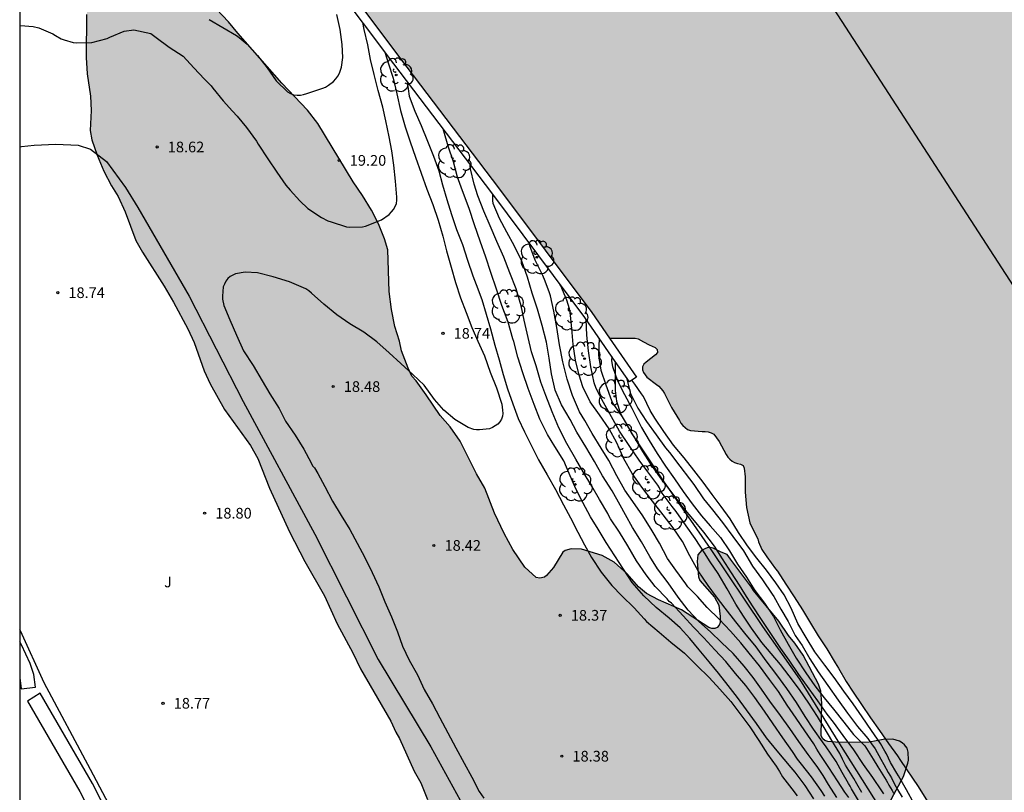
# Model space of a CAD drawing. Units: millimetres. Extents: x 579244 to 579594, y 4790790 to 4791041.
# Drawn here: x 579244 to 579313, y 4790956 to 4791010 of the extents above; entities that cross this region are included whole.
import ezdxf

# ---------------------------------------------------------------- set-up
doc = ezdxf.new("R2010")
doc.units = ezdxf.units.MM
for name, color, linetype in [('010103', 9, 'LIMITE_MUNICIPAL'), ('010106', 9, 'Continuous'), ('020101', 3, 'CABEZA_TALUD'), ('020104', 34, 'Continuous'), ('020204', 9, 'Continuous'), ('020308', 9, 'Continuous'), ('070104', 3, 'Continuous'), ('070105', 6, 'Continuous'), ('100105', 3, 'Continuous'), ('100106', 63, 'Continuous'), ('100107', 3, 'Continuous'), ('100202', 3, 'Continuous'), ('100302', 7, 'Continuous'), ('990504', 63, 'Continuous'), ('990506', 131, 'Continuous')]:
    doc.layers.add(name, color=color, linetype=linetype)
doc.layers.add('020105', color=24, linetype='Continuous', lineweight=30)
doc.layers.add('050111', color=5, linetype='Continuous', lineweight=30)
doc.styles.add('ARIAL', font='ARIAL.TTF', dxfattribs={"height": 1})
doc.linetypes.add('CABEZA_TALUD', pattern='A,0.1,[204,DONOSTI.shx,S=0.15,R=0,X=0,Y=0],0,0.2', length=0.3)
doc.linetypes.add('LIMITE_MUNICIPAL', pattern='A,0.75,-0.32,0.75,-0.25,[205,DONOSTI.shx,S=0.375,R=0,X=0,Y=0],-1,0', length=3.07)

# ---------------------------------------------------------------- blocks, each defined once
blk = doc.blocks.new('COTAPU')
blk.add_circle((0, 0), 0.075)
blk = doc.blocks.new('ARBOL')
blk.add_circle((0, 0), 0.0587)
for centre, radius, start, end in [((-0.564, 0.381), 0.532, 92.28, 254.58), ((-0.28, 0.855), 0.3, 359.28777, 173.60777), ((0.097, 0.97), 0.21, 23.15651, 160.46651), ((0.438, 0.881), 0.24, 301.57804, 139.32804), ((0.656, 0.288), 0.443, 319.85562, 114.76562), ((-0.091, 0.321), 0.12, 119.14, 310.56), ((0.819, -0.249), 0.383, 235.52754, 62.02753), ((-0.556, -0.339), 0.555, 142.64, 266.54), ((-0.039, -0.384), 0.21, 189.64, 323.88), ((0.299, -0.624), 0.532, 224.67, 0.24), ((-0.301, -0.676), 0.45, 213.78, 295.32)]:
    blk.add_arc(centre, radius, start, end)

msp = doc.modelspace()

# ---------------------------------------------------------------- hatches: boundary and pattern name
at = {"layer": '990504'}
msp.add_hatch(color=256, dxfattribs=at).paths.add_polyline_path([(579273.684, 4790982.378), (579272.712, 4790983.818), (579272, 4790984.806), (579271.707, 4790985.131), (579271.432, 4790985.702), (579270.98, 4790986.917), (579270.836, 4790987.585), (579270.508, 4790988.625), (579270.272, 4790989.809), (579270.096, 4790991.081), (579270.02, 4790994.001), (579269.78, 4790994.785), (579269.356, 4790995.837), (579268.86, 4790996.785), (579268.224, 4790997.825), (579267.568, 4790998.789), (579265.1, 4791002.873), (579264.384, 4791003.829), (579262.568, 4791005.721), (579259.485, 4791009.221), (579258.833, 4791010.025), (579257.981, 4791010.909), (579257.037, 4791011.649), (579256.117, 4791012.445), (579255.153, 4791013.073), (579254.133, 4791013.509), (579253.117, 4791013.693), (579251.797, 4791013.697), (579251.301, 4791013.609), (579250.841, 4791013.433), (579250.405, 4791013.169), (579250.209, 4791013.017), (579249.445, 4791012.189), (579248.993, 4791011.193), (579248.865, 4791010.529), (579248.845, 4791007.521), (579248.905, 4791006.377), (579249.149, 4791004.801), (579249.197, 4791003.789), (579249.117, 4791002.398), (579249.225, 4791001.726), (579249.605, 4791000.666), (579250.081, 4790999.538), (579250.605, 4790998.506), (579251.089, 4790997.75), (579251.572, 4790996.678), (579252.312, 4790994.662), (579252.784, 4790993.834), (579254.308, 4790991.462), (579254.972, 4790990.33), (579255.972, 4790988.458), (579256.408, 4790987.502), (579257.12, 4790985.502), (579257.532, 4790984.594), (579258.552, 4790982.798), (579260.36, 4790980.262), (579260.888, 4790979.354), (579261.704, 4790977.262), (579263.112, 4790974.198), (579264.18, 4790972.114), (579265.573, 4790969.702), (579266.456, 4790967.74), (579267.558, 4790965.69), (579268.096, 4790964.582), (579270.218, 4790960.902), (579270.564, 4790960.126), (579270.826, 4790959.684), (579271.854, 4790957.394), (579272.332, 4790956.564), (579272.788, 4790955.396), (579273.672, 4790952.256), (579273.9, 4790951.274), (579274.304, 4790947.687), (579274.756, 4790945.509), (579275.146, 4790944.425), (579276.102, 4790942.611), (579277.01, 4790941.305), (579277.864, 4790940.371), (579278.609, 4790939.395), (579279.765, 4790938.243), (579280.459, 4790937.345), (579281.831, 4790935.171), (579282.359, 4790934.489), (579282.973, 4790933.843), (579283.635, 4790932.749), (579284.351, 4790931.793), (579284.829, 4790930.903), (579285.695, 4790928.759), (579286.249, 4790926.563), (579286.359, 4790926.345), (579286.903, 4790925.451), (579287.239, 4790925.023), (579289.369, 4790922.721), (579290.251, 4790921.315), (579291.827, 4790918.085), (579292.147, 4790916.917), (579292.495, 4790915.851), (579292.747, 4790914.667), (579293.189, 4790913.573), (579293.74, 4790912.647), (579294.35, 4790911.847), (579294.796, 4790911.145), (579295.516, 4790909.753), (579295.876, 4790908.407), (579295.946, 4790907.217), (579296.424, 4790906.041), (579297.982, 4790903.879), (579298.574, 4790902.909), (579299.052, 4790901.983), (579299.498, 4790900.849), (579299.984, 4790899.819), (579300.78, 4790898.329), (579301.952, 4790896.355), (579302.372, 4790895.419), (579302.782, 4790894.259), (579303.206, 4790893.249), (579304.708, 4790889.014), (579305.57, 4790886.962), (579305.722, 4790886.73), (579305.922, 4790886.14), (579306.522, 4790884.884), (579306.983, 4790883.688), (579307.365, 4790883.174), (579308.255, 4790882.254), (579308.575, 4790882.026), (579309.259, 4790881.716), (579310.207, 4790881.588), (579310.907, 4790881.352), (579311.091, 4790881.236), (579311.449, 4790880.904), (579312.329, 4790879.714), (579313.025, 4790878.448), (579313.637, 4790877.472), (579314.309, 4790876.514), (579315.545, 4790874.38), (579316.129, 4790873.504), (579316.751, 4790872.434), (579317.089, 4790871.958), (579317.779, 4790871.15), (579318.363, 4790870.252), (579318.915, 4790869.234), (579319.197, 4790868.204), (579319.215, 4790867.94), (579319.215, 4790864.558), (579319.253, 4790864.04), (579319.747, 4790862.678), (579320.039, 4790862.202), (579321.393, 4790860.34), (579321.959, 4790858.96), (579322.428, 4790857.948), (579322.974, 4790856.962), (579323.518, 4790855.844), (579324.196, 4790854.788), (579324.374, 4790854.688), (579324.492, 4790854.486), (579325.548, 4790852.55), (579325.968, 4790851.628), (579326.34, 4790850.69), (579326.694, 4790849.526), (579327.094, 4790847.328), (579327.162, 4790846.354), (579327.264, 4790845.896), (579328.38, 4790842.804), (579328.796, 4790841.846), (579330.046, 4790839.852), (579330.838, 4790839.108), (579331.834, 4790838.054), (579332.138, 4790837.536), (579332.73, 4790836.188), (579332.8, 4790835.728), (579332.736, 4790834.822), (579332.672, 4790834.612), (579332.276, 4790833.729), (579331.728, 4790832.731), (579331.06, 4790831.817), (579330.956, 4790831.543), (579330.892, 4790831.103), (579330.944, 4790830.383), (579331.02, 4790830.195), (579331.768, 4790829.045), (579332.626, 4790828.197), (579333.366, 4790827.541), (579334.665, 4790826.905), (579335.211, 4790826.573), (579335.543, 4790826.243), (579336.621, 4790824.775), (579337.685, 4790822.867), (579338.047, 4790822.345), (579338.469, 4790821.307), (579338.735, 4790820.817), (579339.333, 4790820.119), (579339.765, 4790819.883), (579340.109, 4790819.613), (579340.307, 4790819.523), (579341.485, 4790819.105), (579341.751, 4790819.061), (579343.203, 4790819.067), (579344.347, 4790819.373), (579345.387, 4790819.839), (579346.237, 4790820.371), (579348.219, 4790821.483), (579348.639, 4790821.788), (579348.811, 4790821.98), (579349.675, 4790822.672), (579350.367, 4790823.14), (579350.959, 4790823.766), (579351.589, 4790824.298), (579351.953, 4790824.834), (579352.121, 4790824.984), (579353.143, 4790826.57), (579353.241, 4790826.798), (579353.301, 4790827.048), (579353.369, 4790828.504), (579353.475, 4790829.506), (579353.467, 4790832.96), (579353.337, 4790835.062), (579353.317, 4790836.232), (579352.927, 4790839.736), (579352.667, 4790840.79), (579352.311, 4790841.736), (579351.807, 4790842.728), (579350.717, 4790844.68), (579350.103, 4790845.344), (579346.624, 4790849.684), (579346.074, 4790850.582), (579344.738, 4790852.504), (579344.114, 4790853.588), (579342.776, 4790855.478), (579342.222, 4790856.568), (579341.72, 4790857.7), (579340.568, 4790859.594), (579340.048, 4790860.606), (579339.536, 4790861.442), (579339.158, 4790862.382), (579338.952, 4790863.342), (579338.91, 4790863.752), (579338.982, 4790864.287), (579339.068, 4790864.469), (579339.458, 4790865.049), (579340.282, 4790865.751), (579341.136, 4790866.223), (579341.394, 4790866.299), (579342.766, 4790866.941), (579343.928, 4790867.281), (579344.532, 4790867.657), (579345.476, 4790868.145), (579346.232, 4790868.881), (579346.368, 4790869.109), (579346.454, 4790869.349), (579346.486, 4790869.587), (579346.48, 4790871.041), (579346.218, 4790873.299), (579345.598, 4790875.421), (579345.004, 4790877.763), (579344.696, 4790878.727), (579344.18, 4790879.839), (579343.048, 4790882.043), (579341.657, 4790885.039), (579341.157, 4790886.029), (579340.547, 4790886.939), (579339.511, 4790888.895), (579338.283, 4790890.939), (579337.753, 4790892.019), (579337.041, 4790893.105), (579336.403, 4790894.147), (579335.781, 4790895.299), (579335.149, 4790896.257), (579334.503, 4790897.165), (579333.691, 4790898.093), (579332.811, 4790898.893), (579330.979, 4790900.409), (579330.039, 4790901.027), (579329.041, 4790901.845), (579328.279, 4790902.613), (579327.859, 4790903.357), (579327.779, 4790903.625), (579327.755, 4790903.887), (579327.809, 4790906.341), (579327.733, 4790907.419), (579327.459, 4790908.62), (579326.987, 4790909.634), (579326.416, 4790910.66), (579325.874, 4790911.88), (579325.348, 4790912.614), (579324.316, 4790914.452), (579324.148, 4790914.698), (579323.42, 4790915.55), (579322.806, 4790916.482), (579322.43, 4790917.246), (579322.278, 4790917.788), (579322.256, 4790918.264), (579322.312, 4790918.722), (579323.028, 4790920.594), (579323.342, 4790921.552), (579323.37, 4790921.792), (579323.368, 4790922.766), (579323.22, 4790923.842), (579322.934, 4790924.928), (579322.398, 4790925.98), (579321.638, 4790926.922), (579320.764, 4790927.628), (579319.748, 4790928.21), (579319.436, 4790928.49), (579319.312, 4790928.666), (579319.124, 4790929.096), (579318.778, 4790930.146), (579318.294, 4790931.338), (579316.066, 4790935.244), (579315.518, 4790936.104), (579315.332, 4790936.252), (579314.722, 4790936.6), (579314.482, 4790936.628), (579314.256, 4790936.576), (579314.064, 4790936.41), (579313.972, 4790936.234), (579313.912, 4790936.036), (579313.884, 4790935.638), (579314.02, 4790933.316), (579314.014, 4790932.224), (579313.872, 4790931.218), (579313.576, 4790930.02), (579313.366, 4790929.47), (579312.456, 4790927.546), (579311.928, 4790926.66), (579311.006, 4790925.618), (579310.22, 4790924.878), (579309.588, 4790924.56), (579309.382, 4790924.506), (579308.936, 4790924.49), (579307.916, 4790924.67), (579307.508, 4790924.89), (579307.344, 4790925.048), (579307.084, 4790925.44), (579306.994, 4790925.658), (579306.914, 4790926.11), (579306.958, 4790927.09), (579307.03, 4790927.332), (579308.684, 4790930.528), (579308.748, 4790930.78), (579308.771, 4790933.616), (579308.737, 4790934.742), (579308.583, 4790935.858), (579308.269, 4790937.082), (579307.827, 4790938.2), (579307.455, 4790939.356), (579306.579, 4790941.508), (579306.303, 4790942.508), (579306.181, 4790943.186), (579306.181, 4790943.582), (579306.265, 4790943.918), (579306.575, 4790944.068), (579306.949, 4790944.11), (579307.391, 4790944.08), (579307.843, 4790943.934), (579308.397, 4790943.59), (579309.481, 4790942.376), (579310.239, 4790941.726), (579311.219, 4790941.168), (579311.685, 4790941.122), (579312.769, 4790941.144), (579313.169, 4790941.224), (579313.399, 4790941.328), (579313.729, 4790941.65), (579313.881, 4790941.862), (579313.969, 4790942.102), (579313.905, 4790942.574), (579313.539, 4790943.522), (579313.089, 4790944.496), (579311.149, 4790947.428), (579310.353, 4790948.442), (579309.467, 4790949.348), (579308.797, 4790949.868), (579308.249, 4790950.082), (579307.969, 4790950.126), (579306.525, 4790950.116), (579306.101, 4790950.16), (579305.061, 4790950.492), (579304.043, 4790951.092), (579303.743, 4790951.462), (579303.691, 4790951.666), (579303.717, 4790951.874), (579304.147, 4790953.16), (579306.201, 4790957.006), (579306.527, 4790957.952), (579306.561, 4790958.168), (579306.549, 4790958.726), (579306.459, 4790958.992), (579306.285, 4790959.234), (579306.125, 4790959.376), (579305.931, 4790959.496), (579305.465, 4790959.624), (579304.795, 4790959.614), (579303.791, 4790959.416), (579301.689, 4790959.41), (579300.901, 4790959.462), (579300.697, 4790959.544), (579300.541, 4790959.66), (579300.423, 4790959.86), (579300.475, 4790962.168), (579300.419, 4790962.998), (579300.249, 4790963.49), (579299.159, 4790965.531), (579298.582, 4790966.365), (579298.128, 4790966.907), (579297.452, 4790967.933), (579295.676, 4790970.069), (579295.54, 4790970.311), (579294.064, 4790972.267), (579293.842, 4790972.611), (579293.415, 4790972.773), (579292.847, 4790973.057), (579292.631, 4790973.097), (579292.427, 4790973.081), (579292.051, 4790972.905), (579291.767, 4790972.589), (579291.731, 4790972.113), (579291.795, 4790971.289), (579291.827, 4790971.033), (579291.919, 4790970.785), (579292.939, 4790969.609), (579293.251, 4790969.05), (579293.339, 4790968.242), (579293.339, 4790967.818), (579293.267, 4790967.63), (579293.139, 4790967.466), (579292.963, 4790967.398), (579292.755, 4790967.402), (579292.551, 4790967.486), (579290.627, 4790968.722), (579289.019, 4790969.418), (579288.179, 4790969.858), (579287.599, 4790970.33), (579286.823, 4790971.238), (579285.903, 4790972.066), (579285.059, 4790972.534), (579283.607, 4790972.982), (579282.875, 4790973.006), (579282.463, 4790972.89), (579282.299, 4790972.77), (579281.651, 4790971.686), (579281.139, 4790971.134), (579280.999, 4790971.022), (579280.679, 4790970.938), (579280.431, 4790970.978), (579279.631, 4790971.718), (579278.783, 4790972.946), (579278.171, 4790974.082), (579277.503, 4790975.518), (579276.831, 4790977.274), (579276.231, 4790978.274), (579275.099, 4790980.558), (579274.392, 4790981.57)])
at = {"layer": '990506'}
msp.add_hatch(color=256, dxfattribs=at).paths.add_polyline_path([(579285.636, 4790987.8), (579284.331, 4790989.597), (579277.788, 4790998.369), (579270.908, 4791007.425), (579264.597, 4791015.857), (579263.017, 4791018.013), (579258.265, 4791024.425), (579267.576, 4791032.403), (579276.887, 4791040.381), (579315.257, 4791040.38), (579321.53, 4791031.764), (579324.926, 4791027.341), (579336.797, 4791010.891), (579345.37, 4790997.331), (579353.802, 4790983.114), (579361.295, 4790968.987), (579367.214, 4790957.843), (579373.025, 4790946.809), (579377.927, 4790937.452), (579384.172, 4790925.586), (579389.184, 4790916), (579394.991, 4790904.616), (579402.115, 4790889.456), (579405.881, 4790880.633), (579409.846, 4790870.977), (579413.258, 4790861.653), (579416.608, 4790851.965), (579419.847, 4790842.315), (579422.975, 4790833.212), (579431.666, 4790806.926), (579436.898, 4790790.384), (579381.511, 4790790.386), (579381.323, 4790791.026), (579380.903, 4790791.094), (579379.921, 4790794.328), (579379.012, 4790797.836), (579377.924, 4790801.179), (579376.734, 4790805.027), (579375.362, 4790808.543), (579374.338, 4790811.593), (579374.032, 4790812.109), (579373.874, 4790812.759), (579373.742, 4790813.163), (579373.514, 4790813.635), (579373.366, 4790814.005), (579373.284, 4790814.507), (579373.084, 4790814.871), (579372.944, 4790815.135), (579372.942, 4790815.459), (579372.948, 4790815.977), (579372.796, 4790816.537), (579372.358, 4790817.517), (579372.164, 4790818.109), (579371.474, 4790820.187), (579370.566, 4790822.773), (579370.354, 4790822.995), (579370.208, 4790823.139), (579370.25, 4790823.387), (579370.412, 4790823.653), (579370.352, 4790823.879), (579369.772, 4790824.941), (579369.758, 4790825.351), (579369.628, 4790825.909), (579369.33, 4790826.789), (579368.993, 4790827.523), (579368.793, 4790827.751), (579368.791, 4790828.155), (579368.791, 4790828.469), (579367.085, 4790833.259), (579366.479, 4790835.319), (579365.427, 4790838.095), (579364.489, 4790840.967), (579363.483, 4790843.675), (579361.889, 4790847.99), (579360.061, 4790852.418), (579359.853, 4790852.78), (579359.847, 4790852.968), (579359.813, 4790853.222), (579359.639, 4790853.812), (579359.329, 4790854.678), (579357.702, 4790858.882), (579357.112, 4790859.822), (579356.982, 4790860.32), (579356.852, 4790860.764), (579356.764, 4790860.904), (579356.55, 4790860.954), (579356.356, 4790861.138), (579356.228, 4790861.524), (579356.218, 4790861.81), (579356.11, 4790862.188), (579355.91, 4790862.762), (579355.768, 4790863.126), (579355.518, 4790863.614), (579355.248, 4790863.99), (579354.994, 4790864.206), (579354.81, 4790864.444), (579354.734, 4790864.818), (579354.61, 4790865.22), (579354.54, 4790865.48), (579354.396, 4790865.762), (579354.106, 4790866.126), (579353.892, 4790866.462), (579353.776, 4790866.838), (579353.758, 4790867.208), (579353.596, 4790867.6), (579353.418, 4790868.028), (579353.31, 4790868.48), (579353.14, 4790868.886), (579352.932, 4790869.11), (579352.882, 4790869.496), (579352.788, 4790869.826), (579352.502, 4790870.262), (579352.154, 4790870.84), (579351.79, 4790871.508), (579351.596, 4790871.986), (579351.32, 4790872.872), (579351.174, 4790873.28), (579350.97, 4790873.836), (579350.68, 4790874.666), (579350.41, 4790875.138), (579350.136, 4790875.518), (579349.842, 4790875.878), (579349.622, 4790876.214), (579349.41, 4790876.874), (579349.142, 4790877.84), (579348.84, 4790878.738), (579348.588, 4790879.288), (579348.298, 4790879.838), (579347.986, 4790880.488), (579347.68, 4790881.058), (579347.492, 4790881.628), (579347.278, 4790881.95), (579347.068, 4790882.282), (579346.806, 4790882.974), (579346.328, 4790884.106), (579345.688, 4790885.232), (579344.409, 4790887.52), (579343.969, 4790888.224), (579343.387, 4790889.436), (579342.373, 4790891.31), (579341.521, 4790892.872), (579341.197, 4790893.416), (579340.787, 4790893.698), (579340.437, 4790894.296), (579339.943, 4790895.318), (579339.615, 4790896.036), (579339.309, 4790896.834), (579339.139, 4790897.376), (579338.673, 4790898.542), (579338.335, 4790899.258), (579337.277, 4790901.391), (579336.025, 4790903.431), (579334.441, 4790906.473), (579334.273, 4790907.015), (579334.023, 4790907.605), (579333.823, 4790908.109), (579333.565, 4790908.483), (579333.191, 4790908.915), (579332.745, 4790909.543), (579332.441, 4790910.153), (579332.259, 4790910.731), (579332.023, 4790911.275), (579331.769, 4790911.763), (579331.419, 4790912.325), (579331.081, 4790912.777), (579330.767, 4790913.361), (579330.497, 4790913.917), (579330.153, 4790914.615), (579329.812, 4790915.281), (579329.344, 4790916.117), (579329.104, 4790916.705), (579328.85, 4790917.259), (579328.478, 4790918.117), (579327.292, 4790920.211), (579326.522, 4790921.367), (579326.254, 4790921.825), (579326.082, 4790922.425), (579325.652, 4790923.357), (579325.35, 4790923.931), (579325.018, 4790924.595), (579324.31, 4790926.033), (579323.556, 4790927.377), (579323.302, 4790927.963), (579322.924, 4790928.607), (579322.636, 4790929.297), (579322.308, 4790930.127), (579322.064, 4790930.703), (579321.876, 4790931.101), (579321.652, 4790931.455), (579321.366, 4790931.965), (579321.036, 4790932.517), (579320.622, 4790933.059), (579320.168, 4790933.909), (579319.63, 4790934.863), (579319.08, 4790935.909), (579318.648, 4790936.749), (579318.316, 4790937.269), (579317.886, 4790937.755), (579317.574, 4790938.093), (579317.46, 4790938.497), (579317.354, 4790939.067), (579317.05, 4790939.595), (579316.71, 4790940.307), (579316.428, 4790940.733), (579316.156, 4790941.463), (579315.728, 4790942.203), (579315.129, 4790943.157), (579312.061, 4790948.555), (579310.371, 4790951.435), (579308.709, 4790953.933), (579307.237, 4790956.303), (579306.009, 4790958.131), (579305.78, 4790958.471), (579305.16, 4790959.323), (579304.538, 4790960.241), (579303.901, 4790961.135), (579303.267, 4790962.061), (579302.686, 4790962.936), (579302.184, 4790963.678), (579301.645, 4790964.616), (579301.411, 4790964.998), (579300.836, 4790965.971), (579300.232, 4790966.885), (579299.675, 4790967.778), (579299.112, 4790968.709), (579298.548, 4790969.626), (579297.958, 4790970.519), (579297.37, 4790971.429), (579297.228, 4790971.589), (579296.61, 4790972.433), (579296.272, 4790972.951), (579296.023, 4790973.501), (579295.982, 4790973.7), (579295.884, 4790973.877), (579295.429, 4790974.829), (579295.201, 4790975.896), (579295.099, 4790976.984), (579295.099, 4790978.053), (579295.037, 4790978.681), (579294.954, 4790978.863), (579294.759, 4790978.951), (579294.562, 4790978.995), (579294.357, 4790979.062), (579294.177, 4790979.158), (579294.024, 4790979.297), (579293.884, 4790979.452), (579293.769, 4790979.621), (579293.266, 4790980.554), (579292.89, 4790981.059), (579292.705, 4790981.157), (579292.507, 4790981.224), (579292.29, 4790981.246), (579292.089, 4790981.246), (579291.263, 4790981.308), (579291.051, 4790981.393), (579290.874, 4790981.524), (579290.713, 4790981.672), (579290.59, 4790981.834), (579290.483, 4790982.012), (579289.931, 4790982.936), (579289.438, 4790983.912), (579289.309, 4790984.109), (579289.034, 4790984.433), (579288.869, 4790984.551), (579288.204, 4790985.058), (579287.961, 4790985.394), (579287.884, 4790985.585), (579287.886, 4790985.789), (579287.991, 4790985.965), (579288.149, 4790986.122), (579288.798, 4790986.627), (579288.947, 4790986.791), (579288.923, 4790986.994), (579288.769, 4790987.135), (579288.568, 4790987.247), (579288.366, 4790987.325), (579287.966, 4790987.538), (579287.577, 4790987.756), (579287.365, 4790987.8), (579287.157, 4790987.801), (579286.106, 4790987.8)])

# ---------------------------------------------------------------- linework, layer by layer
at = {"layer": '010103', "flags": 128}
msp.add_lwpolyline([(579408.511, 4790790.385), (579380.714, 4790870.058), (579361.659, 4790911.179), (579347.742, 4790939.373), (579333.996, 4790960.518), (579287.328, 4791032.58), (579281.279, 4791040.381)], dxfattribs=at)
at = {"layer": '010106', "flags": 128}
msp.add_lwpolyline([(579244.169, 4790790.389), (579594.159, 4790790.381), (579594.165, 4791040.374), (579244.175, 4791040.382)], close=True, dxfattribs=at)
at = {"layer": '020101'}
msp.add_polyline3d([(579285.974, 4790986.169, 13.892), (579285.981, 4790985.088, 14.011), (579285.981, 4790984.752, 14.075), (579285.981, 4790984.116, 14.175), (579286.065, 4790983.376, 14.283), (579286.341, 4790982.516, 14.407), (579287.137, 4790981.08, 14.587), (579289.345, 4790977.788, 14.591), (579292.629, 4790973.036, 14.623), (579296.309, 4790967.556, 14.667), (579298.92, 4790963.845, 14.667), (579301.716, 4790959.305, 14.687), (579304.507, 4790954.885, 14.948), (579313.455, 4790939.831, 14.944), (579323.18, 4790922.131, 14.57), (579330.235, 4790908.931, 14.57), (579341.395, 4790886.162, 15.122), (579350.34, 4790866.99, 15.122), (579356.313, 4790853.14, 15.294), (579370.062, 4790814.961, 15.294), (579374.388, 4790802.257, 15.268), (579379.206, 4790790.386, 15.519)], dxfattribs=at)
at = {"layer": '020104', "flags": 128}
for points, elevation in [([(579257.466, 4791010.19), (579258.44, 4791009.621), (579259.397, 4791009.068), (579259.572, 4791008.916), (579260.127, 4791008.447), (579260.852, 4791007.66), (579261.533, 4791006.793), (579262.165, 4791005.885), (579262.965, 4791005.094), (579263.175, 4791004.981), (579263.401, 4791004.905), (579263.641, 4791004.872), (579263.889, 4791004.881), (579264.089, 4791004.916), (579264.324, 4791004.985), (579265.446, 4791005.352), (579265.641, 4791005.441), (579265.84, 4791005.572), (579266.209, 4791005.837), (579266.368, 4791006.017), (579266.504, 4791006.202), (579266.614, 4791006.407), (579266.764, 4791006.831), (579266.85, 4791007.519), (579266.815, 4791008.424), (579266.662, 4791009.492), (579266.431, 4791010.528)], 19.5), ([(579244.174, 4791009.761), (579244.222, 4791009.765), (579245.107, 4791009.703), (579245.511, 4791009.603), (579246.503, 4791009.19), (579246.675, 4791009.058), (579247.079, 4791008.823), (579247.293, 4791008.752), (579247.92, 4791008.572), (579248.144, 4791008.543), (579249.241, 4791008.579), (579250.3, 4791008.848), (579250.497, 4791008.952), (579251.503, 4791009.368), (579252.173, 4791009.449), (579253.373, 4791009.198), (579253.568, 4791009.069), (579253.746, 4791008.917), (579254.666, 4791008.241), (579255.642, 4791007.6), (579256.402, 4791006.788), (579257.147, 4791005.989), (579257.448, 4791005.7), (579257.611, 4791005.536), (579257.727, 4791005.371), (579258.462, 4791004.481), (579259.114, 4791003.754), (579259.432, 4791003.387), (579260.084, 4791002.596), (579260.799, 4791001.646), (579260.916, 4791001.435), (579261.577, 4791000.394), (579262.231, 4790999.468), (579262.856, 4790998.557), (579263.151, 4790998.202), (579263.841, 4790997.444), (579264.401, 4790996.921), (579265.356, 4790996.279), (579265.793, 4790996.046), (579266.032, 4790995.972), (579267.103, 4790995.626), (579267.355, 4790995.59), (579268.24, 4790995.611), (579268.454, 4790995.665), (579269.557, 4790996.107), (579270.108, 4790996.495), (579270.272, 4790996.667), (579270.413, 4790996.85), (579270.53, 4790997.047), (579270.609, 4790997.26), (579270.635, 4790997.489), (579270.635, 4790997.714), (579270.549, 4790998.824), (579270.442, 4790999.954), (579270.304, 4791000.962), (579270.103, 4791001.948), (579269.864, 4791003.061), (579269.65, 4791004.038), (579269.336, 4791005.195), (579269.05, 4791006.322), (579268.804, 4791007.38), (579268.598, 4791008.413), (579268.357, 4791009.489), (579268.25, 4791009.975)], 19), ([(579269.808, 4791007.894), (579270.038, 4791007.14), (579270.377, 4791006.069), (579270.638, 4791004.961), (579270.908, 4791003.798), (579271.238, 4791002.649), (579271.574, 4791001.595), (579271.953, 4791000.521), (579272.342, 4790999.39), (579272.746, 4790998.272), (579273.17, 4790997.199), (579273.535, 4790996.093), (579273.877, 4790994.961), (579274.133, 4790993.93), (579274.452, 4790992.781), (579274.764, 4790991.704), (579275.123, 4790990.627), (579275.51, 4790989.606), (579275.902, 4790988.548), (579276.319, 4790987.58), (579276.793, 4790986.555), (579277.203, 4790985.423), (579277.64, 4790984.313), (579278.005, 4790983.168), (579278.049, 4790982.961), (579278.073, 4790982.738), (579278.074, 4790982.514), (579278.054, 4790982.311), (579277.992, 4790982.114), (579277.886, 4790981.926), (579277.728, 4790981.751), (579277.361, 4790981.527), (579277.138, 4790981.437), (579276.449, 4790981.351), (579276.247, 4790981.362), (579276.042, 4790981.395), (579275.649, 4790981.527), (579274.708, 4790982.091), (579273.94, 4790982.739), (579273.292, 4790983.504), (579272.552, 4790984.498), (579271.769, 4790985.25), (579270.918, 4790986.03), (579270.097, 4790986.767), (579269.24, 4790987.537), (579268.322, 4790988.227), (579267.334, 4790988.819), (579266.43, 4790989.445), (579265.508, 4790990.182), (579264.665, 4790990.961), (579264.477, 4790991.125), (579264.259, 4790991.262), (579263.103, 4790991.747), (579261.972, 4790992.112), (579260.873, 4790992.381), (579260.002, 4790992.436), (579259.326, 4790992.309), (579259.139, 4790992.237), (579258.951, 4790992.139), (579258.776, 4790991.996), (579258.637, 4790991.805), (579258.536, 4790991.605), (579258.462, 4790991.398), (579258.413, 4790990.762), (579258.414, 4790990.538), (579258.5, 4790990.093), (579258.926, 4790989.09), (579259.389, 4790988.007), (579259.885, 4790986.919), (579260.551, 4790985.884), (579261.197, 4790984.807), (579261.723, 4790983.885), (579262.373, 4790982.858), (579262.838, 4790981.96), (579263.505, 4790980.985), (579264.114, 4790979.993), (579264.62, 4790979.035), (579264.729, 4790978.845), (579264.873, 4790978.688), (579265.094, 4790978.298), (579265.587, 4790977.372), (579266.131, 4790976.35), (579266.726, 4790975.34), (579267.344, 4790974.35), (579267.86, 4790973.407), (579268.396, 4790972.393), (579268.903, 4790971.348), (579269.378, 4790970.324), (579269.812, 4790969.291), (579270.259, 4790968.229), (579270.686, 4790967.174), (579271.038, 4790966.165), (579271.511, 4790965.184), (579272.087, 4790964.144), (579272.574, 4790963.119), (579273.159, 4790962.121), (579273.666, 4790961.12), (579274.227, 4790960.078), (579274.786, 4790959.027), (579275.365, 4790957.955), (579275.899, 4790956.968), (579276.428, 4790955.948), (579276.76, 4790955.478)], 18.5), ([(579271.367, 4791005.83), (579271.517, 4791004.799), (579271.896, 4791003.746), (579272.346, 4791002.741), (579272.794, 4791001.649), (579273.228, 4791000.594), (579273.593, 4790999.555), (579273.859, 4790998.579), (579274.155, 4790997.536), (579274.474, 4790996.488), (579274.844, 4790995.426), (579275.252, 4790994.386), (579275.602, 4790993.27), (579275.984, 4790992.185), (579276.222, 4790991.561), (579276.61, 4790990.526), (579276.925, 4790989.477), (579277.219, 4790988.464), (579277.534, 4790987.316), (579277.827, 4790986.272), (579278.119, 4790985.24), (579278.424, 4790984.239), (579278.786, 4790983.187), (579279.163, 4790982.153), (579279.613, 4790981.217), (579280.109, 4790980.247), (579280.6, 4790979.252), (579281.19, 4790978.193), (579281.788, 4790977.179), (579282.338, 4790976.086), (579282.831, 4790975.191), (579283.339, 4790974.17), (579283.821, 4790973.286), (579284.314, 4790972.385), (579284.977, 4790971.353), (579285.738, 4790970.417), (579286.448, 4790969.701), (579287.294, 4790968.865), (579287.995, 4790968.092), (579288.16, 4790967.91), (579289.066, 4790967.148), (579289.886, 4790966.456), (579290.833, 4790965.665), (579291.694, 4790964.814), (579292.572, 4790963.969), (579293.325, 4790963.147), (579294.08, 4790962.29), (579294.802, 4790961.347), (579295.433, 4790960.492), (579296.049, 4790959.541), (579296.665, 4790958.577), (579297.276, 4790957.728), (579297.511, 4790957.353), (579297.727, 4790956.988), (579298.361, 4790956.146), (579298.749, 4790955.663)], 18), ([(579300.683, 4790955.635), (579300.425, 4790956.024), (579299.758, 4790956.995), (579299.043, 4790957.874), (579298.771, 4790958.221), (579298.426, 4790958.766), (579297.742, 4790959.732), (579297.063, 4790960.703), (579296.457, 4790961.605), (579295.776, 4790962.551), (579295.134, 4790963.408), (579294.417, 4790964.246), (579293.745, 4790965.091), (579292.974, 4790965.912), (579292.193, 4790966.762), (579291.478, 4790967.509), (579290.744, 4790968.29), (579289.923, 4790969.188), (579289.767, 4790969.315), (579289.614, 4790969.494), (579288.773, 4790970.368), (579288.157, 4790971.176), (579287.475, 4790972.149), (579286.869, 4790973.209), (579286.273, 4790974.167), (579285.64, 4790975.101), (579285.542, 4790975.28), (579285.456, 4790975.479), (579284.867, 4790976.475), (579284.332, 4790977.398), (579283.732, 4790978.409), (579283.202, 4790979.307), (579282.586, 4790980.398), (579282.014, 4790981.492), (579281.541, 4790982.638), (579281.107, 4790983.767), (579280.755, 4790984.716), (579280.426, 4790985.854), (579280.1, 4790986.851), (579279.865, 4790987.842), (579279.584, 4790989.068), (579279.366, 4790990.067), (579279.016, 4790991.26), (579278.566, 4790992.391), (579278.145, 4790993.486), (579277.659, 4790994.582), (579277.193, 4790995.688), (579276.762, 4790996.721), (579276.322, 4790997.807), (579276.067, 4790998.63), (579275.816, 4790999.704), (579275.8, 4790999.904), (579275.799, 4790999.995)], 17), ([(579301.535, 4790955.546), (579300.943, 4790956.448), (579300.565, 4790957.072), (579300.193, 4790957.648), (579299.805, 4790958.172), (579299.52, 4790958.545), (579298.863, 4790959.468), (579298.238, 4790960.373), (579297.576, 4790961.299), (579296.832, 4790962.299), (579296.246, 4790963.142), (579295.649, 4790963.964), (579295.027, 4790964.754), (579294.256, 4790965.65), (579293.444, 4790966.431), (579292.655, 4790967.182), (579291.848, 4790967.905), (579291.097, 4790968.699), (579290.397, 4790969.597), (579289.681, 4790970.603), (579288.954, 4790971.597), (579288.4, 4790972.453), (579287.815, 4790973.49), (579287.199, 4790974.502), (579286.703, 4790975.399), (579286.323, 4790976.067), (579285.758, 4790977.082), (579285.086, 4790978.132), (579284.531, 4790979.145), (579283.907, 4790980.175), (579283.284, 4790981.191), (579282.803, 4790982.091), (579282.201, 4790983.12), (579281.755, 4790984.158), (579281.497, 4790985.286), (579281.346, 4790986.388), (579281.14, 4790987.529), (579280.845, 4790988.69), (579280.508, 4790989.835), (579280.154, 4790990.972), (579279.812, 4790992.081), (579279.414, 4790993.205), (579278.906, 4790994.262), (579278.362, 4790995.257), (579277.847, 4790996.207), (579277.405, 4790997.252), (579277.384, 4790997.468), (579277.384, 4790997.68), (579277.385, 4790997.906)], 16.5), ([(579302.367, 4790955.525), (579302.104, 4790955.916), (579301.582, 4790956.695), (579300.97, 4790957.642), (579300.373, 4790958.554), (579300.124, 4790958.922), (579299.922, 4790959.316), (579299.276, 4790960.216), (579298.666, 4790961.114), (579298.05, 4790962.021), (579297.425, 4790962.977), (579296.808, 4790963.835), (579296.114, 4790964.793), (579295.369, 4790965.678), (579294.79, 4790966.397), (579294.058, 4790967.216), (579293.261, 4790968.056), (579292.424, 4790968.891), (579291.749, 4790969.643), (579291.064, 4790970.342), (579290.93, 4790970.533), (579290.237, 4790971.503), (579289.651, 4790972.329), (579289.083, 4790973.403), (579288.576, 4790974.275), (579287.905, 4790975.31), (579287.218, 4790976.331), (579286.654, 4790977.117), (579286.096, 4790978.129), (579285.526, 4790979.21), (579284.985, 4790980.083), (579284.352, 4790981.107), (579283.834, 4790982.013), (579283.472, 4790982.634), (579282.984, 4790983.765), (579282.597, 4790984.91), (579282.29, 4790986.128), (579282.056, 4790987.328), (579281.872, 4790988.554), (579281.655, 4790989.699), (579281.438, 4790990.772), (579281.36, 4790990.975), (579281.057, 4790991.812), (579280.884, 4790992.21), (579280.348, 4790993.28), (579279.974, 4790994.279), (579279.942, 4790994.479)], 16), ([(579303.129, 4790955.218), (579302.569, 4790956.142), (579302.477, 4790956.33), (579302.355, 4790956.53), (579301.907, 4790957.294), (579301.479, 4790958.074), (579301.135, 4790958.578), (579300.78, 4790959.089), (579300.516, 4790959.444), (579299.885, 4790960.327), (579299.308, 4790961.227), (579298.694, 4790962.202), (579298.023, 4790963.19), (579297.323, 4790964.163), (579296.571, 4790965.143), (579295.866, 4790966.113), (579295.081, 4790967.085), (579294.45, 4790967.88), (579293.702, 4790968.836), (579293.086, 4790969.623), (579292.491, 4790970.428), (579291.787, 4790971.463), (579291.221, 4790972.507), (579290.686, 4790973.529), (579290.045, 4790974.488), (579289.335, 4790975.388), (579288.587, 4790976.349), (579287.833, 4790977.34), (579287.164, 4790978.303), (579286.59, 4790979.332), (579286.08, 4790980.442), (579285.56, 4790981.444), (579284.873, 4790982.422), (579284.209, 4790983.326), (579283.708, 4790984.392), (579283.45, 4790985.202), (579283.196, 4790986.245), (579283.014, 4790987.352), (579282.918, 4790988.487), (579282.81, 4790989.628), (579282.757, 4790989.853), (579282.588, 4790990.479), (579282.151, 4790991.467), (579282.096, 4790991.591)], 15.5), ([(579284.838, 4790987.811), (579284.793, 4790986.619), (579284.969, 4790985.55), (579285.312, 4790984.512), (579285.714, 4790983.424), (579285.806, 4790983.207), (579286.453, 4790982.27), (579286.811, 4790981.7), (579287.247, 4790980.907), (579287.878, 4790979.839), (579288.425, 4790978.991), (579289.137, 4790977.998), (579289.883, 4790977.022), (579290.63, 4790976.033), (579291.394, 4790975.109), (579292.165, 4790974.17), (579292.913, 4790973.184), (579293.476, 4790972.306), (579294.111, 4790971.313), (579294.666, 4790970.457), (579295.05, 4790969.839), (579295.598, 4790968.988), (579296.216, 4790968.03), (579296.916, 4790966.988), (579297.585, 4790966.011), (579298.171, 4790965.175), (579298.849, 4790964.168), (579299.569, 4790963.157), (579300.167, 4790962.317), (579300.833, 4790961.38), (579301.285, 4790960.827), (579301.961, 4790959.883), (579302.71, 4790958.885), (579303.376, 4790957.855), (579304.027, 4790956.93), (579304.666, 4790955.996), (579304.797, 4790955.791)], 14.5), ([(579285.73, 4790986.522), (579285.725, 4790986.204), (579285.782, 4790985.802), (579286.131, 4790984.801), (579286.619, 4790983.836), (579287.148, 4790982.874), (579287.357, 4790982.467), (579287.814, 4790981.53), (579288.369, 4790980.604), (579288.928, 4790979.692), (579289.504, 4790978.804), (579290.143, 4790977.917), (579290.737, 4790977.039), (579291.371, 4790976.164), (579292.042, 4790975.319), (579292.647, 4790974.63), (579293.375, 4790973.788), (579293.986, 4790972.851), (579294.566, 4790971.93), (579295.184, 4790971.007), (579295.764, 4790970.069), (579296.464, 4790969.177), (579297.081, 4790968.245), (579297.563, 4790967.304), (579298.109, 4790966.315), (579298.687, 4790965.315), (579299.347, 4790964.304), (579299.984, 4790963.39), (579300.645, 4790962.548), (579301.304, 4790961.737), (579302.022, 4790960.837), (579302.708, 4790959.961), (579303.492, 4790959.164), (579304.088, 4790958.221), (579304.414, 4790957.68), (579304.983, 4790956.758), (579305.096, 4790956.592), (579305.179, 4790956.403), (579305.412, 4790956.019), (579305.52, 4790955.84)], 14), ([(579286.788, 4790984.993), (579286.788, 4790984.931), (579287.042, 4790983.915), (579287.563, 4790982.883), (579288.172, 4790981.952), (579288.852, 4790981.017), (579289.494, 4790980.106), (579289.78, 4790979.77), (579290.512, 4790978.819), (579291.182, 4790977.919), (579291.497, 4790977.512), (579292.174, 4790976.523), (579292.813, 4790975.734), (579293.495, 4790974.845), (579294.233, 4790973.859), (579294.988, 4790972.859), (579295.615, 4790971.794), (579296.304, 4790970.828), (579296.99, 4790969.825), (579297.105, 4790969.65), (579297.592, 4790968.776), (579298.114, 4790967.892), (579298.607, 4790966.925), (579299.089, 4790966.201), (579299.638, 4790965.273), (579300.215, 4790964.366), (579300.9, 4790963.401), (579301.615, 4790962.376), (579302.273, 4790961.455), (579302.984, 4790960.533), (579303.71, 4790959.686), (579303.973, 4790959.306), (579304.212, 4790958.945), (579304.61, 4790958.229), (579304.824, 4790957.853), (579305.141, 4790957.293), (579305.365, 4790956.917), (579305.566, 4790956.522), (579305.79, 4790956.105), (579306.111, 4790955.55)], 13.5), ([(579306.969, 4790955.079), (579306.432, 4790956.082), (579305.861, 4790957.053), (579305.739, 4790957.253), (579305.304, 4790957.992), (579305.011, 4790958.595), (579304.91, 4790958.79), (579304.597, 4790959.335), (579303.958, 4790960.252), (579303.302, 4790961.198), (579302.683, 4790962.113), (579302.019, 4790963.004), (579301.35, 4790963.955), (579300.679, 4790964.834), (579299.987, 4790965.777), (579299.371, 4790966.765), (579298.791, 4790967.768), (579298.322, 4790968.826), (579297.844, 4790969.774), (579297.242, 4790970.622), (579296.585, 4790971.495), (579295.909, 4790972.337), (579295.252, 4790973.223), (579294.633, 4790974.144), (579294.039, 4790975.111), (579293.418, 4790975.969), (579292.78, 4790976.818), (579292.139, 4790977.679), (579291.495, 4790978.528), (579290.815, 4790979.401), (579290.071, 4790980.292), (579289.377, 4790981.234), (579288.745, 4790982.171), (579288.437, 4790982.728), (579287.953, 4790983.698), (579287.827, 4790983.881), (579287.359, 4790984.571), (579287.147, 4790984.844)], 13)]:
    msp.add_lwpolyline(points, dxfattribs=dict(at, elevation=elevation))
at = {"layer": '020105', "flags": 128}
for points, elevation in [([(579299.917, 4790955.436), (579299.297, 4790956.374), (579298.615, 4790957.316), (579298.329, 4790957.632), (579297.339, 4790958.823), (579296.593, 4790959.727), (579295.894, 4790960.73), (579295.193, 4790961.704), (579294.556, 4790962.569), (579293.895, 4790963.402), (579293.231, 4790964.267), (579292.563, 4790965.063), (579291.859, 4790965.911), (579291.208, 4790966.706), (579290.523, 4790967.45), (579289.756, 4790968.133), (579288.852, 4790968.881), (579287.991, 4790969.711), (579287.174, 4790970.635), (579286.554, 4790971.578), (579285.954, 4790972.506), (579285.347, 4790973.445), (579284.774, 4790974.387), (579284.229, 4790975.261), (579283.699, 4790976.266), (579283.201, 4790977.223), (579282.743, 4790978.29), (579282.361, 4790979.178), (579281.738, 4790980.18), (579281.214, 4790981.042), (579280.692, 4790982.1), (579280.278, 4790983.136), (579279.867, 4790984.26), (579279.478, 4790985.356), (579279.14, 4790986.476), (579278.865, 4790987.57), (579278.795, 4790987.766), (579278.448, 4790988.936), (579278.019, 4790990.094), (579277.637, 4790991.255), (579277.246, 4790992.413), (579276.895, 4790993.481), (579276.486, 4790994.62), (579276.093, 4790995.751), (579275.715, 4790996.912), (579275.324, 4790997.972), (579274.911, 4790999.12), (579274.617, 4791000.183), (579274.259, 4791001.283), (579273.934, 4791002.346), (579273.892, 4791002.506)], 17.5), ([(579303.281, 4790955.894), (579302.928, 4790956.487), (579302.717, 4790956.875), (579302.148, 4790957.817), (579301.937, 4790958.221), (579301.736, 4790958.618), (579301.187, 4790959.536), (579300.631, 4790960.45), (579300.183, 4790961.219), (579299.57, 4790962.154), (579298.919, 4790963.119), (579298.196, 4790964.071), (579297.581, 4790964.881), (579296.922, 4790965.645), (579296.275, 4790966.423), (579295.537, 4790967.419), (579294.979, 4790968.266), (579294.439, 4790969.11), (579293.822, 4790970.196), (579293.202, 4790971.269), (579292.641, 4790972.098), (579292.237, 4790972.728), (579291.595, 4790973.721), (579290.952, 4790974.627), (579290.245, 4790975.617), (579289.979, 4790975.986), (579289.271, 4790976.916), (579289.157, 4790977.1), (579289.078, 4790977.287), (579288.961, 4790977.47), (579288.267, 4790978.419), (579287.664, 4790979.242), (579286.958, 4790980.27), (579286.275, 4790981.267), (579285.718, 4790982.277), (579285.147, 4790983.275), (579284.639, 4790984.264), (579284.494, 4790984.655), (579284.253, 4790985.796), (579284.098, 4790986.905), (579283.975, 4790988.023), (579283.944, 4790989.103)], 15)]:
    msp.add_lwpolyline(points, dxfattribs=dict(at, elevation=elevation))
at = {"layer": '050111'}
msp.add_polyline3d([(579285.575, 4790987.8, 12.344), (579286.106, 4790987.8, 12.344), (579287.157, 4790987.801, 12.344), (579287.365, 4790987.8, 12.344), (579287.577, 4790987.756, 12.344), (579287.966, 4790987.538, 12.344), (579288.366, 4790987.325, 12.344), (579288.568, 4790987.247, 12.344), (579288.769, 4790987.135, 12.344), (579288.923, 4790986.994, 12.344), (579288.947, 4790986.791, 12.344), (579288.798, 4790986.627, 12.344), (579288.149, 4790986.122, 12.344), (579287.991, 4790985.965, 12.344), (579287.886, 4790985.789, 12.344), (579287.884, 4790985.585, 12.344), (579287.961, 4790985.394, 12.344), (579288.204, 4790985.058, 12.344), (579288.869, 4790984.551, 12.344), (579289.034, 4790984.433, 12.344), (579289.309, 4790984.109, 12.344), (579289.438, 4790983.912, 12.344), (579289.931, 4790982.936, 12.344), (579290.483, 4790982.012, 12.344), (579290.59, 4790981.834, 12.344), (579290.713, 4790981.672, 12.344), (579290.874, 4790981.524, 12.344), (579291.051, 4790981.393, 12.344), (579291.263, 4790981.308, 12.344), (579292.089, 4790981.246, 12.344), (579292.29, 4790981.246, 12.344), (579292.507, 4790981.224, 12.344), (579292.705, 4790981.157, 12.344), (579292.89, 4790981.059, 12.344), (579293.266, 4790980.554, 12.344), (579293.769, 4790979.621, 12.344), (579293.884, 4790979.452, 12.344), (579294.024, 4790979.297, 12.344), (579294.177, 4790979.158, 12.344), (579294.357, 4790979.062, 12.345), (579294.562, 4790978.995, 12.349), (579294.759, 4790978.951, 12.358), (579294.954, 4790978.863, 12.37), (579295.037, 4790978.681, 12.374), (579295.099, 4790978.053, 12.379), (579295.099, 4790976.984, 12.391), (579295.201, 4790975.896, 12.423), (579295.429, 4790974.829, 12.425), (579295.884, 4790973.877, 12.434), (579295.982, 4790973.7, 12.434), (579296.023, 4790973.501, 12.434), (579296.272, 4790972.951, 12.434), (579296.61, 4790972.433, 12.434), (579297.228, 4790971.589, 12.447), (579297.37, 4790971.429, 12.447), (579297.958, 4790970.519, 12.454), (579298.548, 4790969.626, 12.463), (579299.112, 4790968.709, 12.471), (579299.675, 4790967.778, 12.482), (579300.232, 4790966.885, 12.485), (579300.836, 4790965.971, 12.485), (579301.411, 4790964.998, 12.485), (579301.645, 4790964.616, 12.485), (579302.184, 4790963.678, 12.485), (579302.686, 4790962.936, 12.485), (579303.267, 4790962.061, 12.485), (579303.901, 4790961.135, 12.485), (579304.538, 4790960.241, 12.485), (579305.16, 4790959.323, 12.485), (579305.78, 4790958.471, 12.485), (579306.009, 4790958.131, 12.466), (579307.237, 4790956.303, 12.484), (579308.709, 4790953.933, 12.484)], dxfattribs=at)
at = {"layer": '070104'}
for points in [[(579244.174, 4791001.241, 18.686), (579244.297, 4791001.274, 18.681), (579245.185, 4791001.358, 18.661), (579246.713, 4791001.426, 18.641), (579248.265, 4791001.354, 18.617), (579249.141, 4791001.086, 18.565), (579250.253, 4791000.202, 18.525), (579251.601, 4790998.374, 18.485), (579252.464, 4790996.99, 18.513), (579256.056, 4790990.75, 18.473), (579259.864, 4790983.35, 18.465), (579264.892, 4790974.042, 18.461), (579269.339, 4790965.226, 18.573), (579273.023, 4790959.086, 18.509), (579276.642, 4790952.53, 18.617)], [(579245.881, 4790963.595, 18.768), (579244.22, 4790967.239, 18.801), (579244.173, 4790967.333, 18.801)]]:
    msp.add_polyline3d(points, dxfattribs=at)
at = {"layer": '070105'}
for points in [[(579258.265, 4791024.425, 19.952), (579263.017, 4791018.013, 20.064), (579264.597, 4791015.857, 19.82), (579270.908, 4791007.425, 18.26), (579277.788, 4790998.369, 16.601), (579284.331, 4790989.597, 14.981), (579285.575, 4790987.8, 14.321)], [(579285.974, 4790986.169, 13.848), (579283.844, 4790989.247, 14.981), (579277.309, 4790998.008, 16.601), (579270.429, 4791007.064, 18.26), (579264.115, 4791015.5, 19.82), (579262.534, 4791017.657, 20.064), (579258.388, 4791023.251, 19.953)], [(579285.575, 4790987.8, 14.321), (579287.467, 4790985.065, 13.317), (579287.22, 4790984.894, 13.317), (579286.974, 4790984.724, 13.317), (579285.974, 4790986.169, 13.848)]]:
    msp.add_polyline3d(points, dxfattribs=at)
at = {"layer": '100105'}
msp.add_polyline3d([(579252.568, 4790950.989, 18.722), (579249.143, 4790957.497, 18.768), (579245.881, 4790963.595, 18.768)], dxfattribs=at)
at = {"layer": '100106', "elevation": 30.829, "flags": 128}
for points in [[(579248.865, 4791010.529), (579248.845, 4791007.521), (579248.905, 4791006.377), (579249.149, 4791004.801), (579249.197, 4791003.789), (579249.117, 4791002.398), (579249.225, 4791001.726), (579249.605, 4791000.666), (579250.081, 4790999.538), (579250.605, 4790998.506), (579251.089, 4790997.75), (579251.572, 4790996.678), (579252.312, 4790994.662), (579252.784, 4790993.834), (579254.308, 4790991.462), (579254.972, 4790990.33), (579255.972, 4790988.458), (579256.408, 4790987.502), (579257.12, 4790985.502), (579257.532, 4790984.594), (579258.552, 4790982.798), (579260.36, 4790980.262), (579260.888, 4790979.354), (579261.704, 4790977.262), (579263.112, 4790974.198), (579264.18, 4790972.114), (579265.573, 4790969.702), (579266.456, 4790967.74), (579267.558, 4790965.69), (579268.096, 4790964.582), (579270.218, 4790960.902), (579270.564, 4790960.126), (579270.826, 4790959.684), (579271.854, 4790957.394), (579272.332, 4790956.564), (579272.788, 4790955.396)], [(579304.147, 4790953.16), (579306.201, 4790957.006), (579306.527, 4790957.952), (579306.561, 4790958.168), (579306.549, 4790958.726), (579306.459, 4790958.992), (579306.285, 4790959.234), (579306.125, 4790959.376), (579305.931, 4790959.496), (579305.465, 4790959.624), (579304.795, 4790959.614), (579303.791, 4790959.416), (579301.689, 4790959.41), (579300.901, 4790959.462), (579300.697, 4790959.544), (579300.541, 4790959.66), (579300.423, 4790959.86), (579300.475, 4790962.168), (579300.419, 4790962.998), (579300.249, 4790963.49), (579299.159, 4790965.531), (579298.582, 4790966.365), (579298.128, 4790966.907), (579297.452, 4790967.933), (579295.676, 4790970.069), (579295.54, 4790970.311), (579294.064, 4790972.267), (579293.842, 4790972.611), (579293.415, 4790972.773), (579292.847, 4790973.057), (579292.631, 4790973.097), (579292.427, 4790973.081), (579292.051, 4790972.905), (579291.767, 4790972.589), (579291.731, 4790972.113), (579291.795, 4790971.289), (579291.827, 4790971.033), (579291.919, 4790970.785), (579292.939, 4790969.609), (579293.251, 4790969.05), (579293.339, 4790968.242), (579293.339, 4790967.818), (579293.267, 4790967.63), (579293.139, 4790967.466), (579292.963, 4790967.398), (579292.755, 4790967.402), (579292.551, 4790967.486), (579290.627, 4790968.722), (579289.019, 4790969.418), (579288.179, 4790969.858), (579287.599, 4790970.33), (579286.823, 4790971.238), (579285.903, 4790972.066), (579285.059, 4790972.534), (579283.607, 4790972.982), (579282.875, 4790973.006), (579282.463, 4790972.89), (579282.299, 4790972.77), (579281.651, 4790971.686), (579281.139, 4790971.134), (579280.999, 4790971.022), (579280.679, 4790970.938), (579280.431, 4790970.978), (579279.631, 4790971.718), (579278.783, 4790972.946), (579278.171, 4790974.082), (579277.503, 4790975.518), (579276.831, 4790977.274), (579276.231, 4790978.274), (579275.099, 4790980.558), (579274.392, 4790981.57), (579273.684, 4790982.378), (579272.712, 4790983.818), (579272, 4790984.806), (579271.707, 4790985.131), (579271.432, 4790985.702), (579270.98, 4790986.917), (579270.836, 4790987.585), (579270.508, 4790988.625), (579270.272, 4790989.809), (579270.096, 4790991.081), (579270.02, 4790994.001), (579269.78, 4790994.785), (579269.356, 4790995.837), (579268.86, 4790996.785), (579268.224, 4790997.825), (579267.568, 4790998.789), (579265.1, 4791002.873), (579264.384, 4791003.829), (579262.568, 4791005.721), (579259.485, 4791009.221), (579258.833, 4791010.025), (579257.981, 4791010.909)]]:
    msp.add_lwpolyline(points, dxfattribs=at)
at = {"layer": '100107'}
msp.add_polyline3d([(579244.173, 4790963.975, 20.049), (579244.184, 4790963.943, 20.049), (579244.28, 4790963.159, 20.049), (579245.273, 4790963.281, 20.049), (579245.164, 4790964.168, 20.049), (579244.898, 4790964.947, 20.049), (579244.29, 4790966.265, 20.049), (579244.173, 4790966.462, 20.049)], dxfattribs=at)
msp.add_polyline3d([(579245.603, 4790962.865, 19.962), (579244.709, 4790962.303, 19.962), (579248.387, 4790955.953, 19.974), (579251.35, 4790950.135, 20.012), (579252.244, 4790950.697, 20.012), (579249.281, 4790956.515, 19.974)], close=True, dxfattribs=at)

# ---------------------------------------------------------------- block references
at = {"layer": '020204', "rotation": 359.9987685839998}
for p in [(579253.819, 4791001.232, 18.62), (579266.594, 4791000.288, 19.196), (579246.843, 4790990.997, 18.736), (579273.882, 4790988.14, 18.744), (579266.174, 4790984.401, 18.48), (579257.15, 4790975.505, 18.796), (579273.245, 4790973.241, 18.42), (579282.109, 4790968.333, 18.368), (579254.234, 4790962.154, 18.768), (579282.225, 4790958.437, 18.376)]:
    msp.add_blockref('COTAPU', p, dxfattribs=at)
at = {"layer": '100202', "rotation": 359.9987685839998}
for p in [(579270.6, 4791006.293, 20.353), (579274.664, 4791000.237, 19.725), (579280.468, 4790993.489, 17.737), (579278.436, 4790990.029, 19.605), (579282.871, 4790989.513, 19.313), (579283.819, 4790986.357, 19.357), (579285.951, 4790983.717, 18.957), (579286.431, 4790980.593, 18.953), (579283.175, 4790977.525, 19.501), (579288.299, 4790977.673, 19.053), (579289.815, 4790975.521, 17.401)]:
    msp.add_blockref('ARBOL', p, dxfattribs=at)

# ---------------------------------------------------------------- texts
at = {"layer": '020308', "style": 'ARIAL'}
for s, p in [('18.62', (579254.568, 4791000.857, 18.619)), ('19.20', (579267.344, 4790999.913, 19.195)), ('18.74', (579247.592, 4790990.622, 18.735)), ('18.74', (579274.632, 4790987.765, 18.743)), ('18.48', (579266.924, 4790984.026, 18.479)), ('18.80', (579257.9, 4790975.13, 18.795)), ('18.42', (579273.995, 4790972.866, 18.419)), ('18.37', (579282.859, 4790967.958, 18.367)), ('18.77', (579254.984, 4790961.779, 18.767)), ('18.38', (579282.975, 4790958.062, 18.375))]:
    msp.add_text(s, height=0.75, rotation=359.99877, dxfattribs=at).set_placement(p)
at = {"layer": '100302', "style": 'ARIAL'}
msp.add_text('J', height=0.75, rotation=359.99877, dxfattribs=at).set_placement((579254.303, 4790970.303))

doc.saveas('drawing.dxf')
